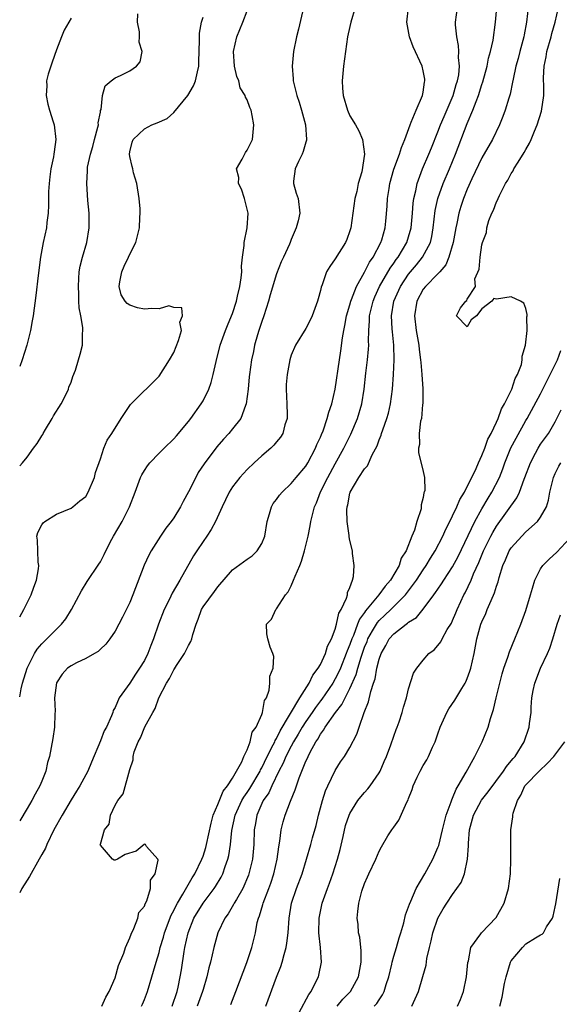
# Model space of a CAD drawing. Units: inches. Extents: x 2583000 to 2586000, y 1515000 to 1518000.
# Drawn here: x 2583000 to 2583074, y 1516725 to 1516859 of the extents above; entities that cross this region are included whole.
import ezdxf

# ---------------------------------------------------------------- set-up
doc = ezdxf.new("R2010")
doc.units = ezdxf.units.IN
doc.header["$MEASUREMENT"] = 0
doc.layers.add('LD25831515_2ft', color=72, linetype='Continuous')

msp = doc.modelspace()

# ---------------------------------------------------------------- linework, layer by layer
at = {"layer": 'LD25831515_2ft'}
for points, elevation in [([(2583045.73, 1516861), (2583045.15, 1516859), (2583045, 1516858.39), (2583044.7, 1516857), (2583044.4, 1516855), (2583044.13, 1516853), (2583043.95, 1516851), (2583044.01, 1516849.99), (2583044.1, 1516849), (2583044.67, 1516847), (2583045, 1516846.22), (2583045.75, 1516845), (2583046.21, 1516844.21), (2583046.74, 1516843), (2583047, 1516841), (2583046.63, 1516838.63), (2583046.15, 1516837), (2583045.94, 1516835.94), (2583045.69, 1516835), (2583045.12, 1516831), (2583045, 1516830.59), (2583044.59, 1516829.41), (2583044.41, 1516829), (2583043, 1516826.77), (2583042.26, 1516825.74), (2583041.84, 1516825), (2583041.21, 1516823.21), (2583041.09, 1516822.91), (2583041, 1516822.44), (2583040.7, 1516821.3), (2583040.6, 1516821), (2583039.85, 1516819), (2583039.58, 1516818.42), (2583039, 1516817.27), (2583037.61, 1516815), (2583037, 1516813.64), (2583036.82, 1516813), (2583036.44, 1516811), (2583036.34, 1516809.66), (2583036.32, 1516809), (2583036.43, 1516807), (2583036.46, 1516805.54), (2583036.45, 1516805), (2583036.16, 1516804.16), (2583035.86, 1516803), (2583035.53, 1516802.47), (2583035, 1516801.84), (2583034.63, 1516801.37), (2583034.24, 1516801), (2583033, 1516799.92), (2583031.98, 1516799), (2583031, 1516798.09), (2583029.99, 1516797), (2583029, 1516795.7), (2583028.55, 1516795), (2583028.05, 1516793.95), (2583027.58, 1516793), (2583026.7, 1516791), (2583026.1, 1516789.9), (2583025.52, 1516789), (2583025, 1516788.27), (2583024.13, 1516787), (2583023.69, 1516786.31), (2583021.84, 1516783), (2583020.78, 1516781.22), (2583020.4, 1516780.4), (2583019.69, 1516779), (2583018.93, 1516777), (2583018.26, 1516775), (2583017.89, 1516774.11), (2583017.46, 1516773), (2583017, 1516772.08), (2583016.35, 1516771), (2583015.79, 1516770.21), (2583015, 1516768.99), (2583013.57, 1516767), (2583013, 1516765.67), (2583012.76, 1516765.24), (2583012.7, 1516765), (2583012.53, 1516764.53), (2583011.82, 1516763), (2583011.53, 1516762.47), (2583011, 1516761.13), (2583009.77, 1516758.23), (2583009.27, 1516757), (2583008.18, 1516755), (2583007.74, 1516754.26), (2583007, 1516753.08), (2583005.78, 1516751), (2583004.67, 1516749), (2583003.7, 1516747), (2583003.5, 1516746.5), (2583003, 1516745.64), (2583002.67, 1516745), (2583001.34, 1516742.66), (2583001, 1516742.16), (2583000.3, 1516741), (2583000, 1516740.45)], 8424), ([(2583038.69, 1516861), (2583037.98, 1516858.02), (2583037.72, 1516857), (2583037.31, 1516855), (2583037.13, 1516853), (2583037.28, 1516851.28), (2583037.29, 1516851), (2583037.36, 1516850.64), (2583037.78, 1516849), (2583038.09, 1516848.09), (2583038.42, 1516847), (2583038.53, 1516846.53), (2583038.96, 1516845), (2583039.1, 1516843), (2583039.09, 1516842.91), (2583039, 1516842.64), (2583038.64, 1516841.36), (2583038.5, 1516841), (2583038.01, 1516840.01), (2583037.54, 1516839), (2583037.34, 1516837.35), (2583037.33, 1516837), (2583037.7, 1516835.7), (2583037.94, 1516835), (2583038.2, 1516833), (2583037.95, 1516831.95), (2583037.7, 1516831), (2583037, 1516829.38), (2583036.87, 1516829), (2583036.77, 1516828.77), (2583035.97, 1516827), (2583035.66, 1516826.34), (2583035, 1516824.71), (2583034.16, 1516821.84), (2583033.93, 1516821), (2583033.28, 1516819), (2583033, 1516818.23), (2583032.58, 1516817), (2583032.4, 1516816.4), (2583032.01, 1516815), (2583031.85, 1516814.15), (2583031.61, 1516813), (2583031.32, 1516811), (2583031.3, 1516810.7), (2583031.12, 1516809), (2583030.89, 1516807), (2583030.79, 1516806.79), (2583030.12, 1516805), (2583029, 1516803.6), (2583028.51, 1516803), (2583027.78, 1516802.22), (2583026.86, 1516801.14), (2583025.14, 1516798.86), (2583024.34, 1516797.66), (2583023.99, 1516797), (2583023, 1516795.03), (2583022.29, 1516793.71), (2583021.93, 1516793), (2583021, 1516791.51), (2583020.65, 1516791), (2583019.93, 1516790.07), (2583019.18, 1516789), (2583017.9, 1516787), (2583017.59, 1516786.41), (2583016.96, 1516785.04), (2583015.44, 1516781), (2583015, 1516779.95), (2583014.03, 1516777.97), (2583013.51, 1516777), (2583013, 1516776.08), (2583012.28, 1516775), (2583011.73, 1516774.27), (2583011, 1516773.62), (2583010.69, 1516773.31), (2583010.18, 1516773), (2583009, 1516772.33), (2583007.73, 1516771.73), (2583007, 1516771.36), (2583006.5, 1516771), (2583005.81, 1516770.19), (2583005, 1516769.02), (2583004.76, 1516767), (2583004.82, 1516765.18), (2583004.79, 1516764.79), (2583004.74, 1516763), (2583004.54, 1516761.46), (2583004.07, 1516759), (2583003.81, 1516758.19), (2583003.57, 1516757), (2583003, 1516755.65), (2583002.75, 1516755), (2583002.12, 1516753.88), (2583001.67, 1516753), (2583001, 1516751.9), (2583000, 1516750.21)], 8422), ([(2583000, 1516767.11), (2583000.2, 1516768.2), (2583000.39, 1516769), (2583001, 1516771.02), (2583002.03, 1516773), (2583002.4, 1516773.6), (2583003, 1516774.32), (2583003.33, 1516774.67), (2583003.72, 1516775), (2583005, 1516776.34), (2583005.72, 1516777), (2583006.28, 1516777.72), (2583007.07, 1516779), (2583008.44, 1516781.56), (2583009.19, 1516782.81), (2583010.81, 1516785.19), (2583011, 1516785.5), (2583011.51, 1516786.49), (2583011.74, 1516787), (2583012.58, 1516788.58), (2583012.81, 1516789), (2583013.96, 1516791), (2583014.95, 1516793), (2583015.74, 1516795), (2583016.49, 1516797), (2583016.66, 1516797.34), (2583017, 1516797.94), (2583017.43, 1516798.57), (2583017.75, 1516799), (2583019, 1516800.28), (2583019.68, 1516801), (2583021, 1516802.23), (2583021.36, 1516802.64), (2583023, 1516804.61), (2583023.31, 1516805), (2583024.75, 1516807), (2583025, 1516807.44), (2583025.79, 1516809), (2583026.1, 1516809.9), (2583026.38, 1516811), (2583026.76, 1516812.76), (2583027.33, 1516815), (2583028.05, 1516817), (2583028.32, 1516817.68), (2583028.89, 1516819), (2583029, 1516819.31), (2583029.54, 1516821), (2583029.7, 1516821.7), (2583030, 1516823), (2583030.17, 1516824.17), (2583030.26, 1516825), (2583030.25, 1516825.75), (2583030.37, 1516827), (2583030.59, 1516828.59), (2583030.61, 1516829), (2583031.02, 1516831), (2583031.14, 1516833), (2583030.64, 1516835), (2583030.24, 1516836.24), (2583029.83, 1516837), (2583029.86, 1516837.86), (2583029.55, 1516839), (2583030.33, 1516840.33), (2583030.76, 1516841.24), (2583031, 1516841.57), (2583031.71, 1516843), (2583031.92, 1516845), (2583031.7, 1516846.3), (2583031.56, 1516847), (2583031.37, 1516847.37), (2583031, 1516848.4), (2583030.78, 1516848.78), (2583030.75, 1516849), (2583030.06, 1516850.06), (2583029.86, 1516851), (2583029.59, 1516851.59), (2583029.27, 1516853), (2583029.13, 1516855), (2583029.6, 1516857), (2583030.4, 1516859), (2583031, 1516860.55)], 8420), ([(2583011.22, 1516725), (2583011.76, 1516726.24), (2583012.19, 1516727), (2583013, 1516728.87), (2583013.49, 1516730.51), (2583014.19, 1516732.19), (2583014.42, 1516733), (2583015, 1516734.28), (2583015.18, 1516734.82), (2583015.58, 1516735.58), (2583016.11, 1516737), (2583016.25, 1516737.75), (2583017, 1516738.62), (2583017.09, 1516738.91), (2583017.35, 1516739.35), (2583017.85, 1516741), (2583017.85, 1516742.15), (2583018.46, 1516743), (2583018.88, 1516744.88), (2583018.81, 1516745), (2583017.27, 1516746.73), (2583017.14, 1516747), (2583017.04, 1516747.04), (2583016.96, 1516747), (2583015.88, 1516746.12), (2583014.37, 1516745.63), (2583013.34, 1516745), (2583013, 1516744.86), (2583012.88, 1516744.88), (2583012.66, 1516745), (2583011, 1516746.94), (2583010.99, 1516747), (2583011, 1516747.05), (2583011.56, 1516749), (2583012.2, 1516749.8), (2583012.36, 1516751), (2583013, 1516752.36), (2583013.37, 1516753), (2583014.11, 1516753.89), (2583015, 1516757.22), (2583015.46, 1516758.54), (2583015.46, 1516759), (2583015.61, 1516759.61), (2583016.14, 1516761), (2583016.45, 1516761.55), (2583017.05, 1516763.05), (2583018.13, 1516765), (2583018.45, 1516765.55), (2583018.96, 1516767), (2583020.01, 1516769), (2583020.4, 1516769.6), (2583021, 1516770.78), (2583021.09, 1516770.91), (2583021.39, 1516771.39), (2583022.45, 1516773), (2583023, 1516774.11), (2583023.35, 1516774.65), (2583023.48, 1516775), (2583023.61, 1516775.61), (2583024.04, 1516777), (2583024.31, 1516777.69), (2583024.77, 1516779), (2583025, 1516779.36), (2583026.56, 1516781.44), (2583027, 1516782.08), (2583029, 1516784.4), (2583030.52, 1516785.48), (2583031, 1516785.85), (2583031.67, 1516786.33), (2583032.38, 1516787), (2583033, 1516788), (2583033.4, 1516789), (2583033.73, 1516791), (2583034.04, 1516792.04), (2583034.31, 1516793), (2583034.57, 1516793.43), (2583035, 1516793.97), (2583035.42, 1516794.58), (2583035.77, 1516795), (2583037, 1516796.15), (2583037.7, 1516797), (2583039, 1516798.53), (2583039.29, 1516799), (2583040.34, 1516801), (2583040.52, 1516801.48), (2583041, 1516802.48), (2583041.14, 1516802.86), (2583041.36, 1516803.36), (2583041.92, 1516805), (2583042.12, 1516805.88), (2583042.54, 1516807), (2583043, 1516809), (2583043.57, 1516813), (2583043.78, 1516814.22), (2583044.02, 1516816.02), (2583044.19, 1516817), (2583044.33, 1516817.67), (2583044.55, 1516819), (2583045, 1516820.51), (2583045.13, 1516821), (2583045.24, 1516821.24), (2583045.91, 1516823), (2583047, 1516824.95), (2583047.68, 1516826.32), (2583048.17, 1516827), (2583049.23, 1516829), (2583049.35, 1516829.35), (2583049.8, 1516831), (2583049.9, 1516831.9), (2583050.07, 1516833.93), (2583050.14, 1516835), (2583050.34, 1516836.34), (2583050.47, 1516837), (2583051.01, 1516838.99), (2583051.77, 1516841), (2583052.06, 1516841.94), (2583052.51, 1516843), (2583053.2, 1516845), (2583053.38, 1516845.38), (2583054.02, 1516847), (2583054.92, 1516849), (2583055, 1516849.45), (2583055.19, 1516850.81), (2583055.24, 1516851), (2583055.23, 1516851.23), (2583055, 1516852.38), (2583054.85, 1516853), (2583053.63, 1516855.64), (2583053.14, 1516857), (2583052.77, 1516859), (2583052.98, 1516860.98)], 8426), ([(2583016.62, 1516725), (2583016.74, 1516725.26), (2583017, 1516725.88), (2583017.42, 1516727), (2583018.01, 1516729), (2583018.26, 1516729.74), (2583018.59, 1516731), (2583019, 1516732.31), (2583019.17, 1516733), (2583019.59, 1516734.41), (2583019.74, 1516735), (2583020.63, 1516737.37), (2583021, 1516738.02), (2583021.32, 1516738.68), (2583021.49, 1516739), (2583022.25, 1516740.25), (2583023.52, 1516742.48), (2583023.86, 1516743), (2583024.84, 1516745), (2583025, 1516745.43), (2583025.39, 1516746.61), (2583025.48, 1516747), (2583026.09, 1516749.91), (2583026.39, 1516751), (2583027, 1516752.44), (2583027.72, 1516754.28), (2583028.33, 1516755), (2583029, 1516756.05), (2583029.56, 1516757), (2583030.26, 1516758.26), (2583030.57, 1516759), (2583031, 1516759.92), (2583031.41, 1516761), (2583031.7, 1516762.3), (2583032.21, 1516763), (2583033, 1516764.73), (2583033.1, 1516765), (2583033.37, 1516766.63), (2583033.62, 1516767), (2583034.01, 1516768.01), (2583034.11, 1516769), (2583034.08, 1516769.92), (2583034.53, 1516771), (2583034.63, 1516772.63), (2583034.5, 1516773), (2583034.12, 1516773.88), (2583033.8, 1516775), (2583033.7, 1516775.7), (2583033.63, 1516777), (2583034.31, 1516777.69), (2583034.9, 1516779), (2583035, 1516779.08), (2583036.23, 1516781), (2583036.6, 1516781.4), (2583037, 1516782.23), (2583037.34, 1516783), (2583037.53, 1516783.53), (2583038.17, 1516785), (2583038.4, 1516785.6), (2583038.82, 1516787), (2583039.31, 1516789), (2583039.6, 1516790.4), (2583039.7, 1516791), (2583039.9, 1516791.9), (2583040.19, 1516793), (2583040.46, 1516793.54), (2583041.02, 1516795.02), (2583042.01, 1516797), (2583043, 1516798.84), (2583044.19, 1516801), (2583045, 1516802.63), (2583045.13, 1516802.87), (2583046.06, 1516805), (2583046.64, 1516807), (2583046.95, 1516809), (2583047.19, 1516811.19), (2583047.41, 1516813), (2583047.55, 1516814.45), (2583047.58, 1516815), (2583047.55, 1516815.55), (2583047.59, 1516817), (2583047.69, 1516818.31), (2583047.69, 1516819), (2583047.89, 1516819.89), (2583048.17, 1516821), (2583048.41, 1516821.59), (2583049.06, 1516823), (2583050.5, 1516825.5), (2583051, 1516826.17), (2583051.33, 1516826.67), (2583051.59, 1516827), (2583052.77, 1516829), (2583053, 1516829.74), (2583053.37, 1516831), (2583053.55, 1516833), (2583053.65, 1516834.35), (2583053.74, 1516835), (2583054, 1516836), (2583054.18, 1516837), (2583054.92, 1516839), (2583055.77, 1516841), (2583056.11, 1516841.89), (2583057, 1516844.05), (2583057.36, 1516845), (2583057.84, 1516846.16), (2583059.09, 1516849), (2583059.51, 1516850.49), (2583059.69, 1516851), (2583059.84, 1516851.84), (2583059.95, 1516853), (2583059.83, 1516854.17), (2583059.86, 1516855), (2583059.83, 1516855.83), (2583059.56, 1516857), (2583059.39, 1516858.61), (2583059.4, 1516859), (2583059.66, 1516861)], 8428), ([(2583020.77, 1516725), (2583021.45, 1516727), (2583021.58, 1516727.58), (2583021.88, 1516729), (2583022.04, 1516729.96), (2583022.43, 1516732.43), (2583022.53, 1516733), (2583022.95, 1516735), (2583023.75, 1516737), (2583024.99, 1516739), (2583026.5, 1516741), (2583026.7, 1516741.3), (2583027.45, 1516742.55), (2583027.68, 1516743), (2583028.01, 1516744.01), (2583028.39, 1516745), (2583028.51, 1516745.49), (2583028.73, 1516747), (2583028.93, 1516748.93), (2583029.38, 1516751), (2583030.29, 1516753), (2583030.55, 1516753.45), (2583031, 1516754.08), (2583031.37, 1516754.63), (2583032.76, 1516757), (2583032.83, 1516757.17), (2583033, 1516757.44), (2583033.75, 1516759), (2583034.56, 1516760.56), (2583034.76, 1516761), (2583034.82, 1516761.18), (2583035, 1516761.43), (2583035.52, 1516762.48), (2583038.18, 1516767), (2583039.46, 1516769), (2583039.95, 1516770.05), (2583040.7, 1516771), (2583041, 1516771.54), (2583041.68, 1516773), (2583041.97, 1516774.03), (2583042.49, 1516775), (2583043, 1516776.33), (2583043.19, 1516777), (2583043.49, 1516778.51), (2583043.81, 1516779), (2583044.56, 1516780.56), (2583044.66, 1516781), (2583044.68, 1516781.32), (2583045, 1516782.01), (2583045.35, 1516783), (2583045.49, 1516783.49), (2583045.58, 1516785), (2583045.36, 1516786.64), (2583045.34, 1516787), (2583045, 1516788.39), (2583044.9, 1516788.9), (2583044.91, 1516789.09), (2583044.65, 1516791), (2583044.58, 1516792.58), (2583044.63, 1516793), (2583044.72, 1516793.28), (2583045, 1516794.86), (2583045.04, 1516795), (2583046.22, 1516797), (2583047, 1516798.15), (2583047.42, 1516798.58), (2583048.06, 1516800.06), (2583048.71, 1516801.29), (2583049, 1516802.1), (2583049.26, 1516802.74), (2583049.33, 1516803), (2583049.49, 1516803.49), (2583050.05, 1516805), (2583050.26, 1516805.74), (2583050.56, 1516807), (2583050.8, 1516809), (2583050.95, 1516811), (2583051.06, 1516813), (2583051.01, 1516814.99), (2583050.8, 1516816.8), (2583050.79, 1516817.21), (2583050.68, 1516819), (2583051, 1516821), (2583051.89, 1516823), (2583053, 1516824.66), (2583054.07, 1516825.93), (2583054.92, 1516827), (2583055.97, 1516829), (2583056.18, 1516829.82), (2583056.37, 1516831), (2583056.64, 1516833.36), (2583057, 1516835), (2583057.73, 1516837), (2583058.57, 1516839), (2583059.38, 1516841), (2583061, 1516845.2), (2583061.78, 1516847), (2583062.21, 1516848.21), (2583062.53, 1516849), (2583063, 1516850.49), (2583063.14, 1516850.86), (2583063.7, 1516853), (2583063.9, 1516854.1), (2583064.17, 1516855), (2583064.52, 1516856.52), (2583064.87, 1516859), (2583065.03, 1516861)], 8430), ([(2583069.36, 1516861.36), (2583069.08, 1516859), (2583068.75, 1516857.25), (2583068.72, 1516857), (2583068.17, 1516855), (2583067.94, 1516854.06), (2583067.63, 1516853), (2583067.25, 1516851.25), (2583067.19, 1516850.81), (2583066.83, 1516849.17), (2583066.66, 1516848.66), (2583066.16, 1516847), (2583065.86, 1516846.14), (2583065.39, 1516845), (2583064.42, 1516843), (2583063, 1516840.53), (2583061.64, 1516837.64), (2583061, 1516836.24), (2583060.5, 1516835), (2583060.12, 1516833.88), (2583059.85, 1516833), (2583059.57, 1516831.57), (2583059.44, 1516831), (2583059.07, 1516829), (2583058.51, 1516827), (2583058.06, 1516825.94), (2583057.27, 1516825), (2583057, 1516824.7), (2583055.29, 1516823), (2583055, 1516822.62), (2583054.13, 1516821), (2583053.82, 1516819), (2583054.04, 1516817), (2583054.38, 1516815), (2583054.43, 1516814.43), (2583054.65, 1516813), (2583054.66, 1516812.66), (2583054.83, 1516811), (2583054.94, 1516809.06), (2583054.94, 1516807), (2583054.92, 1516806.92), (2583054.75, 1516805), (2583054.64, 1516804.64), (2583054.45, 1516803), (2583054.5, 1516801.5), (2583054.35, 1516801), (2583054.37, 1516800.37), (2583055, 1516797.82), (2583055.17, 1516797), (2583055.2, 1516795.2), (2583055.14, 1516795), (2583055.1, 1516794.9), (2583055, 1516794.24), (2583054.74, 1516793.26), (2583054.74, 1516793), (2583054.71, 1516792.71), (2583054.12, 1516791), (2583053.8, 1516789.8), (2583053.46, 1516789), (2583052.66, 1516787), (2583052.01, 1516785.99), (2583051.71, 1516785), (2583050.54, 1516783), (2583049.81, 1516782.19), (2583048.97, 1516781), (2583047.15, 1516778.85), (2583047, 1516778.6), (2583046.31, 1516777.69), (2583046.06, 1516777), (2583045.48, 1516775.48), (2583045.26, 1516775), (2583045, 1516774.24), (2583044.63, 1516773.37), (2583044.52, 1516773), (2583043.71, 1516771), (2583043.5, 1516770.5), (2583043, 1516769.55), (2583042.67, 1516769), (2583041.19, 1516766.81), (2583041, 1516766.59), (2583040.32, 1516765.68), (2583039.86, 1516765), (2583039, 1516763.78), (2583038.5, 1516763), (2583037.97, 1516762.03), (2583037.32, 1516761), (2583037, 1516760.41), (2583036.28, 1516759), (2583035.92, 1516758.08), (2583035.33, 1516757), (2583034.35, 1516755), (2583033.95, 1516754.05), (2583033.2, 1516753), (2583033, 1516752.58), (2583032.32, 1516751), (2583032.14, 1516749.86), (2583031.97, 1516749), (2583031.9, 1516747), (2583031.72, 1516745), (2583031.25, 1516743), (2583031.18, 1516742.82), (2583030.4, 1516741), (2583029.53, 1516739.53), (2583029.24, 1516739), (2583029.16, 1516738.84), (2583028.41, 1516737.59), (2583027.96, 1516737), (2583027, 1516735), (2583026.46, 1516733), (2583026, 1516731), (2583025.79, 1516730.21), (2583025.52, 1516729), (2583025, 1516727.25), (2583024.94, 1516727), (2583024.19, 1516725)], 8432), ([(2583028.76, 1516725.24), (2583029.48, 1516727), (2583030.96, 1516730.96), (2583031.64, 1516733), (2583031.91, 1516734.09), (2583032.12, 1516735), (2583032.38, 1516736.38), (2583032.55, 1516737), (2583032.7, 1516737.3), (2583033.15, 1516738.85), (2583033.18, 1516739), (2583033.97, 1516741), (2583034.25, 1516741.75), (2583034.66, 1516743), (2583035.1, 1516745), (2583035.31, 1516746.69), (2583035.47, 1516747.47), (2583035.65, 1516749), (2583035.91, 1516750.09), (2583036.2, 1516751), (2583036.93, 1516752.93), (2583037.56, 1516754.44), (2583037.73, 1516755), (2583038.09, 1516756.09), (2583039, 1516758.34), (2583039.22, 1516758.78), (2583039.3, 1516759), (2583039.6, 1516759.6), (2583040.38, 1516761), (2583040.64, 1516761.36), (2583041, 1516762.04), (2583041.43, 1516762.57), (2583041.64, 1516763), (2583043.04, 1516765), (2583043.93, 1516766.07), (2583044.36, 1516767), (2583045, 1516768.25), (2583045.85, 1516770.15), (2583046.07, 1516771), (2583046.53, 1516772.53), (2583047, 1516773.86), (2583047.34, 1516774.66), (2583047.46, 1516775), (2583048.11, 1516776.11), (2583048.61, 1516777), (2583048.76, 1516777.24), (2583049, 1516777.5), (2583049.78, 1516778.22), (2583050.6, 1516779), (2583052.58, 1516781), (2583054.07, 1516783), (2583055, 1516784.41), (2583055.41, 1516785), (2583056.01, 1516785.99), (2583056.64, 1516787), (2583057.67, 1516789), (2583058.07, 1516789.93), (2583058.62, 1516791), (2583059, 1516791.77), (2583059.59, 1516793), (2583060, 1516794), (2583060.61, 1516795), (2583061, 1516795.74), (2583061.63, 1516797), (2583062.22, 1516798.22), (2583062.55, 1516799), (2583063, 1516800), (2583063.38, 1516801), (2583063.79, 1516802.21), (2583064.24, 1516803), (2583065, 1516804.5), (2583065.23, 1516805), (2583065.67, 1516806.33), (2583066.09, 1516807), (2583067.09, 1516809), (2583067.53, 1516810.47), (2583067.86, 1516811), (2583068.38, 1516812.38), (2583068.5, 1516813), (2583068.48, 1516813.52), (2583068.95, 1516815), (2583069.16, 1516817), (2583069.14, 1516818.86), (2583069.17, 1516819), (2583069.19, 1516819.19), (2583069, 1516820), (2583068.73, 1516820.73), (2583068.27, 1516821), (2583067, 1516821.58), (2583065, 1516821.28), (2583064.64, 1516821.36), (2583064.33, 1516821), (2583063, 1516819.96), (2583062.25, 1516819), (2583061.55, 1516818.45), (2583061, 1516817.51), (2583059.52, 1516819), (2583060.09, 1516820.09), (2583060.81, 1516821), (2583060.93, 1516821.07), (2583061, 1516821.27), (2583062.11, 1516823), (2583062.04, 1516824.04), (2583062.63, 1516825.37), (2583062.74, 1516827), (2583063, 1516828.67), (2583063.09, 1516829), (2583063.63, 1516830.37), (2583063.69, 1516831), (2583063.96, 1516831.96), (2583064.37, 1516833), (2583064.59, 1516833.41), (2583065, 1516834.54), (2583065.18, 1516834.82), (2583065.22, 1516835), (2583065.39, 1516835.39), (2583066.22, 1516837), (2583066.53, 1516837.47), (2583067, 1516838.39), (2583067.25, 1516838.75), (2583067.36, 1516839), (2583067.92, 1516839.92), (2583068.77, 1516841.23), (2583069, 1516841.67), (2583069.49, 1516842.51), (2583069.7, 1516843), (2583070.16, 1516844.16), (2583070.52, 1516845), (2583071.12, 1516846.88), (2583071.42, 1516849), (2583071.43, 1516850.57), (2583071.4, 1516851), (2583071.4, 1516851.4), (2583071.47, 1516853), (2583071.75, 1516854.25), (2583071.86, 1516855), (2583072.43, 1516857), (2583072.54, 1516857.46), (2583072.97, 1516859), (2583073.44, 1516861)], 8434), ([(2583000, 1516798.57), (2583000.38, 1516799), (2583001, 1516799.75), (2583001.89, 1516801), (2583002.37, 1516801.63), (2583003, 1516802.67), (2583003.14, 1516802.86), (2583003.2, 1516803), (2583003.5, 1516803.5), (2583004.43, 1516805), (2583004.61, 1516805.39), (2583005.65, 1516807), (2583006.32, 1516808.32), (2583006.64, 1516809), (2583006.72, 1516809.28), (2583007, 1516809.99), (2583007.26, 1516810.74), (2583007.59, 1516811.59), (2583008.03, 1516813), (2583008.24, 1516813.76), (2583008.55, 1516815), (2583008.54, 1516816.54), (2583008.6, 1516817), (2583008.59, 1516817.4), (2583008.32, 1516819), (2583008.11, 1516820.11), (2583008.07, 1516821), (2583008.06, 1516821.94), (2583008, 1516823), (2583008.08, 1516824.08), (2583008.13, 1516825), (2583008.25, 1516825.75), (2583008.55, 1516827), (2583009.17, 1516829), (2583009.49, 1516831), (2583009.45, 1516833), (2583009.29, 1516834.71), (2583009.14, 1516837), (2583009.25, 1516838.75), (2583009.24, 1516839), (2583009.26, 1516839.26), (2583009.64, 1516841), (2583009.95, 1516842.05), (2583010.21, 1516843), (2583010.67, 1516844.67), (2583010.73, 1516845), (2583010.71, 1516845.29), (2583011, 1516846.73), (2583011.03, 1516846.97), (2583011.1, 1516847.1), (2583011.31, 1516849), (2583011.67, 1516850.33), (2583012.46, 1516851), (2583013, 1516851.4), (2583013.75, 1516851.75), (2583015, 1516852.38), (2583015.9, 1516853), (2583016.41, 1516853.59), (2583016.69, 1516855), (2583016.29, 1516856.29), (2583016.35, 1516857), (2583016.32, 1516857.68), (2583016.05, 1516859), (2583016.11, 1516860.11)], 8416), ([(2583000, 1516778.02), (2583000.56, 1516779), (2583001.58, 1516781), (2583001.93, 1516782.07), (2583002.28, 1516783), (2583002.56, 1516784.56), (2583002.6, 1516785), (2583002.53, 1516785.47), (2583002.46, 1516787), (2583002.45, 1516788.45), (2583002.36, 1516789), (2583002.49, 1516789.51), (2583003, 1516790.56), (2583003.18, 1516790.82), (2583003.41, 1516791), (2583005, 1516792), (2583007, 1516792.81), (2583007.26, 1516793), (2583008.21, 1516793.79), (2583009, 1516794.42), (2583009.35, 1516795), (2583010.18, 1516797), (2583010.35, 1516797.65), (2583011, 1516799.53), (2583011.48, 1516801), (2583011.92, 1516802.08), (2583012.58, 1516803), (2583013.84, 1516805), (2583015.09, 1516806.91), (2583015.2, 1516807), (2583019, 1516810.79), (2583020.43, 1516813), (2583021, 1516814.02), (2583021.66, 1516815.66), (2583022.05, 1516817), (2583021.85, 1516818.15), (2583022.2, 1516819), (2583022.11, 1516820.11), (2583021, 1516820.14), (2583020.35, 1516820.35), (2583019, 1516819.97), (2583018.01, 1516820.01), (2583017, 1516819.91), (2583016.07, 1516820.07), (2583015, 1516820.47), (2583014.66, 1516820.66), (2583014.38, 1516821), (2583013.85, 1516821.85), (2583013.54, 1516823), (2583013.65, 1516823.65), (2583013.92, 1516825), (2583014.25, 1516825.75), (2583014.84, 1516827), (2583015, 1516827.41), (2583015.84, 1516829), (2583016.32, 1516831), (2583016.38, 1516832.38), (2583016.43, 1516833), (2583016.41, 1516833.59), (2583016.29, 1516835), (2583015.95, 1516837), (2583015.53, 1516838.47), (2583015.41, 1516839), (2583015.35, 1516839.35), (2583015, 1516840.68), (2583014.95, 1516841), (2583015, 1516841.32), (2583015.35, 1516842.65), (2583015.47, 1516843), (2583017, 1516844.46), (2583018.03, 1516845), (2583018.74, 1516845.26), (2583020.11, 1516845.89), (2583021, 1516846.67), (2583022.93, 1516849), (2583023.69, 1516850.31), (2583023.97, 1516851), (2583024.23, 1516852.23), (2583024.43, 1516853), (2583024.43, 1516853.57), (2583024.53, 1516856.53), (2583024.49, 1516857), (2583024.5, 1516857.5), (2583024.79, 1516859), (2583025, 1516859.68)], 8418), ([(2583007, 1516859.55), (2583006.08, 1516857.92), (2583005.69, 1516857), (2583005, 1516855.24), (2583004.44, 1516853.56), (2583004.23, 1516853), (2583003.89, 1516851.89), (2583003.66, 1516851), (2583003.68, 1516850.32), (2583003.6, 1516849), (2583003.83, 1516847.83), (2583004.07, 1516847), (2583004.57, 1516845.43), (2583004.69, 1516845), (2583004.94, 1516843), (2583004.68, 1516841.32), (2583004.67, 1516841), (2583004.63, 1516840.63), (2583004.26, 1516839), (2583004.09, 1516837.91), (2583004.01, 1516837), (2583003.95, 1516835.95), (2583003.92, 1516835), (2583003.93, 1516834.07), (2583003.87, 1516833), (2583003.7, 1516831.7), (2583003.64, 1516831), (2583003.22, 1516829), (2583002.85, 1516827), (2583002.51, 1516824.51), (2583002.21, 1516821.79), (2583001.83, 1516819), (2583001.7, 1516818.3), (2583001.48, 1516817), (2583000.98, 1516815), (2583000.33, 1516813), (2583000, 1516812.11)], 8414), ([(2583033.56, 1516725), (2583035, 1516728.95), (2583035.6, 1516730.4), (2583035.78, 1516731), (2583036.03, 1516732.03), (2583036.33, 1516733), (2583036.43, 1516733.57), (2583036.58, 1516735), (2583036.71, 1516737), (2583037.05, 1516739), (2583037.74, 1516741), (2583038.49, 1516743), (2583039.11, 1516745), (2583039.67, 1516747), (2583039.91, 1516747.91), (2583040.39, 1516749.61), (2583040.71, 1516751), (2583041.26, 1516753), (2583041.68, 1516754.32), (2583041.99, 1516755), (2583043, 1516757.07), (2583043.74, 1516758.26), (2583044.29, 1516759), (2583045, 1516760.21), (2583045.96, 1516762.04), (2583046.26, 1516763), (2583046.97, 1516764.97), (2583047.56, 1516766.44), (2583047.86, 1516767.86), (2583048.23, 1516769), (2583048.44, 1516769.56), (2583048.69, 1516771), (2583049, 1516772.25), (2583049.26, 1516773), (2583049.9, 1516774.1), (2583050.38, 1516775), (2583051, 1516775.7), (2583052.66, 1516777), (2583052.87, 1516777.13), (2583053, 1516777.27), (2583054.07, 1516777.93), (2583055, 1516779.05), (2583056.45, 1516781), (2583056.69, 1516781.31), (2583057, 1516781.8), (2583057.49, 1516782.51), (2583057.79, 1516783), (2583059, 1516784.81), (2583059.77, 1516786.23), (2583062.05, 1516791), (2583063, 1516792.73), (2583063.84, 1516794.16), (2583064.35, 1516795), (2583065.38, 1516797), (2583065.85, 1516798.15), (2583066.14, 1516799), (2583066.96, 1516801.04), (2583067.65, 1516802.35), (2583069, 1516804.76), (2583069.15, 1516805), (2583071, 1516808.36), (2583072.32, 1516811), (2583073.28, 1516813), (2583073.74, 1516814.26)], 8436), ([(2583038.11, 1516724.11), (2583039.4, 1516726.6), (2583039.72, 1516727), (2583040.47, 1516728.47), (2583040.72, 1516729), (2583040.78, 1516729.22), (2583041.15, 1516731), (2583041.02, 1516733), (2583040.78, 1516735), (2583040.8, 1516737), (2583041.22, 1516739), (2583041.94, 1516741), (2583042.24, 1516741.76), (2583042.68, 1516743), (2583043.32, 1516745), (2583043.67, 1516746.33), (2583044.1, 1516748.1), (2583044.42, 1516749.58), (2583044.91, 1516751), (2583045, 1516751.22), (2583046.11, 1516753), (2583046.49, 1516753.51), (2583047, 1516754.1), (2583047.43, 1516754.57), (2583047.77, 1516755), (2583049, 1516756.79), (2583049.11, 1516757), (2583049.7, 1516758.3), (2583050, 1516759), (2583050.6, 1516760.6), (2583051, 1516761.77), (2583051.33, 1516762.67), (2583051.47, 1516763), (2583051.71, 1516763.71), (2583052.12, 1516765), (2583052.31, 1516765.69), (2583052.7, 1516767), (2583053, 1516768.19), (2583053.68, 1516770.32), (2583054.12, 1516771), (2583055, 1516772.12), (2583055.76, 1516773), (2583056.47, 1516773.53), (2583057, 1516774.09), (2583057.39, 1516774.61), (2583057.56, 1516775), (2583058.28, 1516776.28), (2583058.84, 1516777.16), (2583059, 1516777.51), (2583059.44, 1516778.56), (2583059.61, 1516779), (2583060.11, 1516780.11), (2583060.52, 1516781), (2583060.7, 1516781.3), (2583061.52, 1516783), (2583061.86, 1516783.86), (2583062.58, 1516785.42), (2583063.22, 1516787), (2583064.22, 1516789), (2583064.49, 1516789.51), (2583065, 1516790.34), (2583067.78, 1516794.22), (2583068.12, 1516795), (2583068.76, 1516796.76), (2583068.87, 1516797), (2583069.6, 1516799), (2583070.32, 1516800.32), (2583070.67, 1516801), (2583071, 1516801.51), (2583072.07, 1516803), (2583073, 1516804.57), (2583073.23, 1516805), (2583073.8, 1516806.2)], 8438), ([(2583043.25, 1516725), (2583044.05, 1516725.95), (2583045.11, 1516727), (2583046.17, 1516729), (2583046.55, 1516731), (2583046.54, 1516732.54), (2583046.37, 1516734.37), (2583046.19, 1516735), (2583046.12, 1516736.12), (2583045.99, 1516737), (2583046.11, 1516737.89), (2583046.21, 1516739), (2583046.64, 1516740.64), (2583047, 1516741.72), (2583047.4, 1516742.6), (2583047.6, 1516743), (2583048.55, 1516745), (2583049, 1516746.12), (2583049.3, 1516746.7), (2583050.18, 1516748.18), (2583050.7, 1516749), (2583051, 1516749.39), (2583051.67, 1516750.33), (2583052.76, 1516752.76), (2583052.93, 1516753.07), (2583053, 1516753.28), (2583053.49, 1516754.51), (2583053.64, 1516755), (2583054.19, 1516756.19), (2583054.58, 1516757), (2583055, 1516757.77), (2583055.48, 1516758.52), (2583055.73, 1516759), (2583056.28, 1516760.28), (2583056.64, 1516761), (2583056.74, 1516761.26), (2583057, 1516762.08), (2583057.32, 1516763), (2583058.21, 1516765), (2583058.5, 1516765.5), (2583059.32, 1516766.68), (2583060.27, 1516768.27), (2583060.73, 1516769), (2583060.82, 1516769.18), (2583061, 1516769.6), (2583061.37, 1516770.63), (2583061.48, 1516771), (2583061.93, 1516773), (2583062.33, 1516775), (2583062.87, 1516777), (2583063, 1516777.35), (2583063.52, 1516778.48), (2583063.73, 1516779), (2583064.25, 1516780.25), (2583064.73, 1516781.27), (2583065, 1516782.2), (2583065.22, 1516782.78), (2583065.35, 1516783.35), (2583065.85, 1516785), (2583066.22, 1516785.78), (2583066.72, 1516787), (2583067, 1516787.43), (2583068.42, 1516789), (2583069, 1516789.58), (2583070.58, 1516791), (2583071, 1516791.59), (2583071.78, 1516793), (2583072.08, 1516793.92), (2583072.27, 1516795), (2583072.76, 1516797), (2583073, 1516797.54), (2583073.49, 1516798.51), (2583073.76, 1516799)], 8440), ([(2583048.33, 1516725), (2583048.66, 1516725.34), (2583049, 1516725.86), (2583049.47, 1516726.53), (2583049.67, 1516727), (2583049.95, 1516727.95), (2583050.3, 1516729), (2583050.73, 1516730.73), (2583050.78, 1516731), (2583051, 1516731.8), (2583051.36, 1516733), (2583051.7, 1516734.3), (2583051.95, 1516735), (2583052.36, 1516736.36), (2583052.58, 1516737.42), (2583053, 1516738.51), (2583053.11, 1516738.89), (2583053.31, 1516739.31), (2583054.06, 1516741), (2583055.23, 1516743), (2583056.3, 1516745), (2583057, 1516746.59), (2583057.11, 1516746.89), (2583057.65, 1516749), (2583057.9, 1516750.1), (2583058.15, 1516751), (2583058.8, 1516752.8), (2583058.89, 1516753.11), (2583059, 1516753.31), (2583059.47, 1516754.53), (2583059.78, 1516755), (2583060.87, 1516756.87), (2583062.04, 1516759), (2583063.04, 1516761), (2583063.85, 1516763), (2583064.17, 1516764.17), (2583064.59, 1516765.41), (2583064.94, 1516767), (2583065.43, 1516769), (2583065.77, 1516770.23), (2583066, 1516771), (2583066.53, 1516772.53), (2583066.75, 1516773.25), (2583067.5, 1516775), (2583068.32, 1516777), (2583069, 1516778.86), (2583069.61, 1516781), (2583069.91, 1516781.91), (2583070.2, 1516783), (2583071, 1516784.57), (2583071.3, 1516785), (2583072.15, 1516785.85), (2583073.19, 1516786.81), (2583075, 1516788.73)], 8442), ([(2583053.46, 1516725), (2583054.36, 1516727), (2583054.97, 1516729.03), (2583055.41, 1516730.59), (2583055.49, 1516731.49), (2583055.84, 1516733), (2583056.09, 1516733.91), (2583056.29, 1516735), (2583057, 1516736.98), (2583057.74, 1516738.26), (2583058.21, 1516739), (2583059, 1516740.21), (2583059.6, 1516741), (2583060.15, 1516741.85), (2583060.61, 1516743), (2583061.05, 1516745), (2583061.18, 1516746.82), (2583061.17, 1516747.17), (2583061.33, 1516749), (2583061.85, 1516751), (2583062.95, 1516753.05), (2583063.84, 1516754.16), (2583065.95, 1516757), (2583066.35, 1516757.65), (2583067, 1516758.39), (2583067.26, 1516758.74), (2583067.52, 1516759), (2583068.78, 1516761), (2583069.46, 1516763), (2583069.5, 1516763.5), (2583069.7, 1516765), (2583069.69, 1516765.69), (2583069.8, 1516767), (2583069.98, 1516767.98), (2583070.19, 1516769), (2583071, 1516771), (2583071.95, 1516773), (2583072.24, 1516773.76), (2583072.67, 1516775), (2583073.24, 1516777), (2583073.7, 1516778.3)], 8444), ([(2583059.68, 1516725), (2583060.08, 1516725.92), (2583060.5, 1516727), (2583060.92, 1516729), (2583061.08, 1516730.92), (2583061.16, 1516731.16), (2583061.5, 1516733), (2583062.83, 1516734.83), (2583062.94, 1516735), (2583064.92, 1516737.08), (2583066.03, 1516739), (2583066.64, 1516741), (2583066.89, 1516743), (2583066.96, 1516745), (2583066.93, 1516747), (2583066.94, 1516749), (2583067.23, 1516750.77), (2583067.22, 1516751), (2583067.26, 1516751.26), (2583067.83, 1516753), (2583068.29, 1516753.71), (2583068.87, 1516755), (2583069, 1516755.15), (2583070.8, 1516757), (2583071.93, 1516758.07), (2583072.81, 1516759), (2583074.28, 1516761)], 8446), ([(2583065.42, 1516725), (2583065.78, 1516726.22), (2583066.09, 1516728.09), (2583066.29, 1516729), (2583066.9, 1516731), (2583067, 1516731.16), (2583068.52, 1516733), (2583069, 1516733.46), (2583070.3, 1516734.3), (2583071, 1516734.7), (2583071.21, 1516734.79), (2583071.39, 1516735), (2583071.82, 1516735.82), (2583072.61, 1516737), (2583072.73, 1516737.27), (2583073, 1516738.51), (2583073.08, 1516738.92), (2583073.63, 1516742.37)], 8448)]:
    msp.add_lwpolyline(points, dxfattribs=dict(at, elevation=elevation))

doc.saveas('drawing.dxf')
